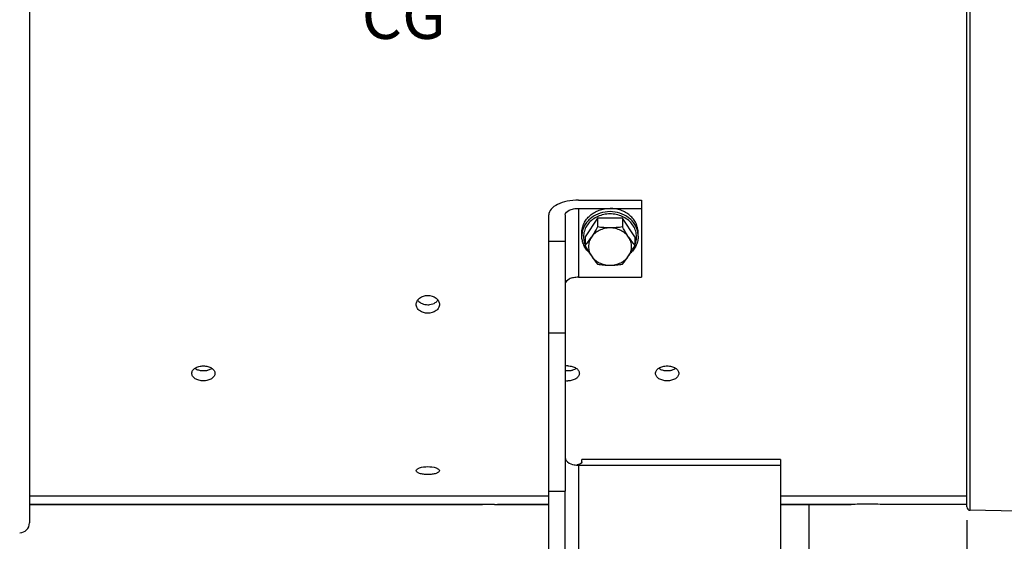
# Model space of a CAD drawing. Units: millimetres. Extents: x 0 to 594, y 0 to 420.
# Drawn here: x 126 to 200, y 215 to 255 of the extents above; entities that cross this region are included whole.
import ezdxf

# ---------------------------------------------------------------- set-up
doc = ezdxf.new("R2010")
doc.units = ezdxf.units.MM
doc.header["$LTSCALE"] = 32.67
doc.layers.get('0').update_dxf_attribs({"linetype": 'CONTINUOUS'})
doc.layers.add('AXES', color=7, linetype='CONTINUOUS')
doc.layers.add('SOLIDES', color=7, linetype='CONTINUOUS')
doc.styles.get("Standard").update_dxf_attribs({"font": 'txt', "width": 0.85})
doc.dimstyles.new('DIMSTYLE_4', dxfattribs={"dimtxt": 3.5, "dimasz": 3.5, "dimexe": 0.18, "dimexo": 0.0625, "dimgap": 0.09, "dimtad": 1, "dimdec": 4, "dimlfac": 4, "dimdsep": 46, "dimtxsty": 'STANDARD', "dimblk": '_FILLED', "dimblk1": '_FILLED', "dimblk2": '_FILLED', "dimcen": 0.09, "dimclrt": 5, "dimadec": 0, "dimazin": 0, "dimtp": 0.0001, "dimtm": 0.0001, "dimtfac": 1, "dimtdec": 4, "dimtofl": 0, "dimtmove": 0, "dimatfit": 3, "dimldrblk": '_FILLED', "dimfxl": 1, "dimtolj": 1, "dimarcsym": 0})

# ---------------------------------------------------------------- blocks, each defined once
blk = doc.blocks.new('_FILLED')
at = {"color": 0, "linetype": 'BYBLOCK'}
blk.add_solid([(0, 0), (-1, 0.214), (-1, -0.214)], dxfattribs=at)
blk = doc.blocks.new('*D2')
at = {"color": 2, "linetype": 'CONTINUOUS'}
for p, q in [((231.769, 253.875), (231.769, 204.415)), ((197.519, 217.003), (197.519, 182.692)), ((231.769, 199.439), (231.769, 182.692)), ((197.519, 184.192), (214.644, 184.192)), ((231.769, 184.192), (214.644, 184.192))]:
    blk.add_line(p, q, dxfattribs=at)
at = {"color": 2, "linetype": 'CONTINUOUS', "xscale": 3.5, "yscale": 3.5, "zscale": 3.5, "rotation": 180}
blk.add_blockref('_FILLED', (197.519, 184.192), dxfattribs=at)
at = {"color": 2, "linetype": 'CONTINUOUS', "xscale": 3.5, "yscale": 3.5, "zscale": 3.5}
blk.add_blockref('_FILLED', (231.769, 184.192), dxfattribs=at)
at = {"color": 5, "linetype": 'CONTINUOUS', "insert": (214.644, 188.567), "char_height": 3.5, "width": 8.925, "attachment_point": 2, "line_spacing_factor": 0.9}
blk.add_mtext('137', dxfattribs=at)
blk = doc.blocks.new('*D9')
at = {"color": 2, "linetype": 'CONTINUOUS'}
for p, q in [((94.769, 211.129), (94.769, 368.021)), ((178.769, 309.706), (178.769, 368.021)), ((94.769, 366.521), (136.769, 366.521)), ((178.769, 366.521), (136.769, 366.521))]:
    blk.add_line(p, q, dxfattribs=at)
at = {"color": 2, "linetype": 'CONTINUOUS', "xscale": 3.5, "yscale": 3.5, "zscale": 3.5, "rotation": 180}
blk.add_blockref('_FILLED', (94.769, 366.521), dxfattribs=at)
at = {"color": 2, "linetype": 'CONTINUOUS', "xscale": 3.5, "yscale": 3.5, "zscale": 3.5}
blk.add_blockref('_FILLED', (178.769, 366.521), dxfattribs=at)
at = {"color": 5, "linetype": 'CONTINUOUS', "insert": (136.769, 370.896), "char_height": 3.5, "width": 8.925, "attachment_point": 2, "line_spacing_factor": 0.9}
blk.add_mtext('336', dxfattribs=at)

msp = doc.modelspace()

# ---------------------------------------------------------------- linework, layer by layer
at = {"color": 7, "linetype": 'CONTINUOUS'}
for p, q in [((197.518594, 218.003162), (197.518594, 256.69633)), ((168.206094, 241.15727), (172.956094, 241.15727)), ((172.956094, 241.15727), (172.956094, 235.336118)), ((165.956094, 219.191966), (165.956094, 240.03227)), ((167.206094, 240.03227), (167.206094, 219.191966)), ((168.206094, 240.53227), (172.956094, 240.53227)), ((169.6429, 239.786758), (168.704706, 238.379466)), ((171.519288, 239.786758), (169.6429, 239.786758)), ((169.6429, 239.786758), (169.6429, 239.128077)), ((172.457482, 238.379466), (171.519288, 239.786758)), ((171.519288, 239.786758), (171.519288, 239.128077)), ((168.456094, 238.441966), (168.456094, 238.691966)), ((172.706094, 238.441966), (172.706094, 238.691966)), ((168.704706, 238.379466), (168.704706, 237.720786)), ((172.457482, 238.379466), (172.457482, 237.720786)), ((168.206094, 235.336118), (172.956094, 235.336118)), ((183.456094, 221.581238), (168.456094, 221.581238)), ((168.456094, 221.405613), (168.456094, 221.581225)), ((183.456094, 221.581207), (183.456094, 204.191966)), ((126.768594, 218.833839), (165.956094, 218.833839)), ((165.956094, 219.191966), (167.206094, 219.191966)), ((183.456094, 218.833839), (197.518594, 218.833839)), ((126.768594, 218.191966), (160.956094, 218.191966)), ((162.081094, 218.191966), (165.956094, 218.191966)), ((183.456094, 218.191966), (188.768594, 218.191966)), ((185.581094, 218.191966), (185.581094, 207.334193)), ((197.518594, 218.191966), (191.268594, 218.191966)), ((201.268594, 217.691966), (197.764231, 217.753135))]:
    msp.add_line(p, q, dxfattribs=at)
at = {"color": 9, "linetype": 'CONTINUOUS'}
for p, q in [((197.764231, 217.753135), (197.764231, 256.69633)), ((168.206094, 240.53227), (168.206094, 235.336118)), ((167.206094, 238.041279), (165.956094, 238.041279)), ((167.206094, 231.117507), (165.956094, 231.117507)), ((168.206094, 221.160084), (183.456094, 221.160084)), ((168.206094, 221.160084), (168.206094, 206.57797))]:
    msp.add_line(p, q, dxfattribs=at)
for centre, start, end in [((170.056851, 238.44161), 171.12387282, 179.9872308), ((171.105337, 238.44161), 0.01276887, 8.87608298)]:
    msp.add_arc(centre, 1.600754, start, end, dxfattribs=at)
at = {"color": 7, "linetype": 'CONTINUOUS'}
for centre, radius, start, end in [((162.864805, 242.551637), 7.579021, 320.40194626, 326.34907453), ((178.324362, 242.571692), 7.612593, 213.66405078, 219.58492843), ((175.4828, 241.144346), 7.579021, 213.65092547, 219.59805374), ((165.652408, 241.164401), 7.612593, 320.41507157, 326.33594922), ((167.393601, 227.330614), 1.315356, 90.00025921, 98.20261466), ((167.393449, 228.899848), 1.378757, 262.18425759, 270.00597685), ((168.19515, 222.847462), 1.686825, 259.23979428, 264.7476314), ((168.20437, 222.933866), 1.77371, 264.70655457, 265.294292), ((168.206127, 222.955386), 1.795302, 265.29475379, 269.99881675), ((167.959617, 221.986816), 0.826494, 276.90217246, 280.43954905), ((190.020032, 177.844652), 40.366718, 90.00203964, 91.77655219), ((190.018452, 177.928119), 40.28325, 88.22160925, 89.99979731), ((197.768594, 218.003097), 0.25, 179.99999906, 268.99999998)]:
    msp.add_arc(centre, radius, start, end, dxfattribs=at)
at = {"color": 3, "linetype": 'CONTINUOUS'}
for centre, radius, start, end in [((139.880465, 229.578337), 1.290081, 257.32213227, 261.62035509), ((139.893325, 229.664695), 1.377391, 261.61462216, 270.01112191), ((139.893871, 229.664372), 1.377069, 269.98842157, 278.46301252), ((139.907092, 229.576389), 1.288098, 278.45727251, 282.79620228), ((167.393325, 229.664695), 1.377391, 261.61462216, 270.01112191), ((167.393871, 229.664372), 1.377069, 269.98842157, 278.46301252), ((167.407092, 229.576389), 1.288098, 278.45727251, 282.79620228)]:
    msp.add_arc(centre, radius, start, end, dxfattribs=at)
at = {"color": 7, "linetype": 'CONTINUOUS'}
for points, knots in [([(168.206094, 241.15727), (167.917658, 241.15727), (167.370375, 241.106729), (166.652016, 240.879878), (166.124284, 240.539709), (165.956094, 240.18672), (165.956094, 240.03227)], [0, 0, 0, 0, 0.319607247, 0.603858571, 0.828858897, 1, 1, 1, 1]), ([(167.206094, 240.03227), (167.206094, 240.185309), (167.464575, 240.402289), (167.831971, 240.506311), (168.077894, 240.53227), (168.206094, 240.53227)], [0, 0, 0, 0, 0.387198171, 0.675645718, 1, 1, 1, 1]), ([(168.456097, 238.691966), (168.456097, 238.812413), (168.4839, 239.055665), (168.606916, 239.404478), (168.806038, 239.725152), (169.072961, 240.005237), (169.397346, 240.234444), (169.891179, 240.462161), (170.306035, 240.53227), (170.581094, 240.53227)], [0, 0, 0, 0, 0.116175386, 0.233782867, 0.353991814, 0.477516918, 0.604533977, 0.734694965, 1, 1, 1, 1]), ([(172.706091, 238.691966), (172.706091, 238.812413), (172.678288, 239.055665), (172.555272, 239.404478), (172.35615, 239.725152), (172.089227, 240.005237), (171.764842, 240.234444), (171.271008, 240.462161), (170.856153, 240.53227), (170.581094, 240.53227)], [0, 0, 0, 0, 0.116175386, 0.233782867, 0.353991814, 0.477516918, 0.604533977, 0.734694965, 1, 1, 1, 1]), ([(169.6429, 239.128077), (169.604958, 239.060212), (169.455779, 238.79724), (169.298391, 238.538744), (169.173803, 238.351862)], [0, 0, 0, 0, 0.257152471, 1, 1, 1, 1]), ([(170.581094, 239.055508), (170.43999, 239.055508), (170.159045, 239.023819), (169.76497, 238.883615), (169.424687, 238.659833), (169.245805, 238.459865), (169.173803, 238.351862)], [0, 0, 0, 0, 0.259196356, 0.514140948, 0.761560247, 1, 1, 1, 1]), ([(170.581094, 239.055508), (170.422903, 239.055508), (170.108911, 239.069066), (169.796983, 239.105837), (169.6429, 239.128077)], [0, 0, 0, 0, 0.504000103, 1, 1, 1, 1]), ([(171.519288, 239.128077), (171.365204, 239.105837), (171.053277, 239.069066), (170.739285, 239.055508), (170.581094, 239.055508)], [0, 0, 0, 0, 0.496000419, 1, 1, 1, 1]), ([(171.988385, 238.351862), (171.916383, 238.459865), (171.737501, 238.659833), (171.397218, 238.883615), (171.003143, 239.023819), (170.722198, 239.055508), (170.581094, 239.055508)], [0, 0, 0, 0, 0.238439753, 0.485859052, 0.740803644, 1, 1, 1, 1]), ([(171.988385, 238.351862), (171.947967, 238.412489), (171.783602, 238.666316), (171.631282, 238.927757), (171.519288, 239.128077)], [0, 0, 0, 0, 0.240981383, 1, 1, 1, 1]), ([(169.021791, 237.179915), (168.933392, 237.263329), (168.773255, 237.445036), (168.59273, 237.75625), (168.481254, 238.092505), (168.456094, 238.326084), (168.456094, 238.441966)], [0, 0, 0, 0, 0.256790786, 0.508078445, 0.755166096, 1, 1, 1, 1]), ([(169.173803, 238.351862), (169.104236, 238.247511), (168.994314, 238.020434), (168.937187, 237.648216), (168.994314, 237.275999), (169.104236, 237.048921), (169.173803, 236.944571)], [0, 0, 0, 0, 0.252627809, 0.5, 0.747372191, 1, 1, 1, 1]), ([(171.988385, 236.944571), (172.057952, 237.048921), (172.167874, 237.275999), (172.225001, 237.648216), (172.167874, 238.020434), (172.057952, 238.247511), (171.988385, 238.351862)], [0, 0, 0, 0, 0.252627809, 0.5, 0.747372191, 1, 1, 1, 1]), ([(172.706094, 238.441966), (172.706094, 238.326085), (172.680934, 238.092507), (172.56946, 237.756253), (172.388936, 237.445041), (172.228801, 237.263333), (172.140402, 237.179919)], [0, 0, 0, 0, 0.244833623, 0.491921263, 0.743209042, 1, 1, 1, 1]), ([(168.704706, 237.720786), (168.742647, 237.65292), (168.891826, 237.389949), (169.049215, 237.131453), (169.173803, 236.944571)], [0, 0, 0, 0, 0.257152471, 1, 1, 1, 1]), ([(171.988385, 236.944571), (172.028803, 237.005198), (172.193169, 237.259025), (172.345489, 237.520466), (172.457482, 237.720786)], [0, 0, 0, 0, 0.240981383, 1, 1, 1, 1]), ([(169.173803, 236.944571), (169.245805, 236.836567), (169.424687, 236.636599), (169.76497, 236.412818), (170.159045, 236.272613), (170.43999, 236.240925), (170.581094, 236.240925)], [0, 0, 0, 0, 0.238439753, 0.485859052, 0.740803644, 1, 1, 1, 1]), ([(169.6429, 236.313495), (169.796984, 236.291255), (170.108911, 236.254483), (170.422903, 236.240925), (170.581094, 236.240925)], [0, 0, 0, 0, 0.496000419, 1, 1, 1, 1]), ([(170.581094, 236.240925), (170.722198, 236.240925), (171.003143, 236.272613), (171.397218, 236.412818), (171.737501, 236.636599), (171.916383, 236.836567), (171.988385, 236.944571)], [0, 0, 0, 0, 0.259196356, 0.514140948, 0.761560247, 1, 1, 1, 1]), ([(170.581094, 236.240925), (170.739285, 236.240925), (171.053277, 236.254483), (171.365205, 236.291255), (171.519288, 236.313495)], [0, 0, 0, 0, 0.504000103, 1, 1, 1, 1]), ([(168.206094, 235.336118), (168.077894, 235.336118), (167.831971, 235.310158), (167.464575, 235.206137), (167.206094, 234.989156), (167.206094, 234.836118)], [0, 0, 0, 0, 0.324354282, 0.612801829, 1, 1, 1, 1]), ([(155.956133, 233.284176), (155.956128, 233.372789), (156.007628, 233.560441), (156.283857, 233.865892), (156.614431, 233.960303), (156.831095, 233.960303)], [0, 0, 0, 0, 0.220443025, 0.461006885, 1, 1, 1, 1]), ([(156.831095, 233.960303), (157.047745, 233.960303), (157.378299, 233.865895), (157.654548, 233.560473), (157.70605, 233.37282), (157.706055, 233.284208)], [0, 0, 0, 0, 0.538972411, 0.779554098, 1, 1, 1, 1]), ([(156.831093, 232.619725), (156.61503, 232.619725), (156.285793, 232.708767), (156.007148, 233.009777), (155.956138, 233.196113), (155.956133, 233.284176)], [0, 0, 0, 0, 0.540430852, 0.779732711, 1, 1, 1, 1]), ([(157.706055, 233.284208), (157.70606, 233.196145), (157.655053, 233.009809), (157.376427, 232.708769), (157.04717, 232.619725), (156.831093, 232.619725)], [0, 0, 0, 0, 0.22026462, 0.459548623, 1, 1, 1, 1]), ([(139.018633, 228.076577), (139.018628, 228.152003), (139.075013, 228.317016), (139.279488, 228.500013), (139.563901, 228.618876), (139.781015, 228.645969), (139.893595, 228.645969)], [0, 0, 0, 0, 0.198698738, 0.431311649, 0.703420278, 1, 1, 1, 1]), ([(139.893595, 228.645969), (140.006167, 228.645969), (140.223267, 228.618881), (140.507669, 228.500023), (140.712161, 228.317043), (140.76855, 228.152029), (140.768555, 228.076605)], [0, 0, 0, 0, 0.296563983, 0.568665648, 0.801297991, 1, 1, 1, 1]), ([(167.393595, 228.645969), (167.506167, 228.645969), (167.723267, 228.618881), (168.007669, 228.500023), (168.212161, 228.317043), (168.26855, 228.152029), (168.268555, 228.076605)], [0, 0, 0, 0, 0.296563983, 0.568665648, 0.801297991, 1, 1, 1, 1]), ([(139.893593, 227.521091), (139.781107, 227.521091), (139.564827, 227.546664), (139.280463, 227.659955), (139.074572, 227.838235), (139.018638, 228.0018), (139.018633, 228.076577)], [0, 0, 0, 0, 0.298311854, 0.570514165, 0.801689982, 1, 1, 1, 1]), ([(140.768555, 228.076605), (140.76856, 228.001826), (140.71263, 227.838262), (140.506756, 227.659965), (140.22238, 227.546669), (140.006087, 227.521091), (139.893593, 227.521091)], [0, 0, 0, 0, 0.198307014, 0.429463323, 0.701672387, 1, 1, 1, 1]), ([(168.268555, 228.076605), (168.26856, 228.001826), (168.21263, 227.838262), (168.006756, 227.659965), (167.72238, 227.546669), (167.506087, 227.521091), (167.393593, 227.521091)], [0, 0, 0, 0, 0.198307014, 0.429463323, 0.701672387, 1, 1, 1, 1]), ([(167.206094, 221.713552), (167.206094, 221.59301), (167.408549, 221.312557), (167.703951, 221.223937), (167.880221, 221.190296)], [0, 0, 0, 0, 0.401814736, 1, 1, 1, 1]), ([(155.956133, 220.739949), (155.956127, 220.784468), (156.038176, 220.888811), (156.336454, 221.012939), (156.622598, 221.047736), (156.831095, 221.047736)], [0, 0, 0, 0, 0.13719088, 0.357491406, 1, 1, 1, 1]), ([(156.831093, 220.449201), (156.719243, 220.449201), (156.510266, 220.460649), (156.235345, 220.519097), (156.038428, 220.593493), (155.956138, 220.696147), (155.956133, 220.739949)], [0, 0, 0, 0, 0.346225932, 0.645933181, 0.864413371, 1, 1, 1, 1]), ([(157.706055, 220.739963), (157.706061, 220.696162), (157.623775, 220.593506), (157.42687, 220.519101), (157.15194, 220.460652), (156.942952, 220.449201), (156.831093, 220.449201)], [0, 0, 0, 0, 0.135581096, 0.354036967, 0.653752674, 1, 1, 1, 1]), ([(156.831095, 221.047736), (157.039579, 221.047736), (157.325709, 221.012936), (157.623997, 220.888825), (157.70605, 220.784484), (157.706055, 220.739963)], [0, 0, 0, 0, 0.642478735, 0.862803346, 1, 1, 1, 1]), ([(168.328913, 221.252244), (168.313581, 221.243292), (168.244277, 221.20752), (168.168526, 221.184919), (168.109376, 221.174003)], [0, 0, 0, 0, 0.227897543, 1, 1, 1, 1]), ([(168.456094, 221.405613), (168.456094, 221.395128), (168.444652, 221.341441), (168.401069, 221.301646), (168.366079, 221.276347)], [0, 0, 0, 0, 0.195375079, 1, 1, 1, 1])]:
    msp.add_open_spline(points, degree=3, knots=knots, dxfattribs=at)
at = {"color": 9, "linetype": 'CONTINUOUS'}
for points, knots in [([(170.581094, 240.28227), (170.329116, 240.28227), (169.829252, 240.205487), (169.270628, 239.920703), (168.913708, 239.598753), (168.701668, 239.321861), (168.550066, 239.016198), (168.492379, 238.798171), (168.475267, 238.688604)], [0, 0, 0, 0, 0.264118282, 0.520432582, 0.644560523, 0.765541324, 0.88376198, 1, 1, 1, 1]), ([(170.581094, 240.111517), (170.421487, 240.111517), (170.103486, 240.078539), (169.65279, 239.932397), (169.253794, 239.697386), (168.929624, 239.385923), (168.69957, 239.014909), (168.578425, 238.605289), (168.574355, 238.182017), (168.649499, 237.909936), (168.70412, 237.781365)], [0, 0, 0, 0, 0.135233294, 0.268583379, 0.398532792, 0.524243488, 0.645807697, 0.764311797, 0.881640272, 1, 1, 1, 1]), ([(172.686921, 238.688603), (172.669809, 238.798169), (172.612123, 239.016197), (172.46052, 239.32186), (172.248481, 239.598752), (171.89156, 239.920702), (171.332936, 240.205487), (170.833072, 240.28227), (170.581094, 240.28227)], [0, 0, 0, 0, 0.116238028, 0.23445869, 0.355439497, 0.479567446, 0.735881762, 1, 1, 1, 1]), ([(172.458068, 237.781365), (172.512689, 237.909935), (172.587833, 238.182016), (172.583763, 238.605288), (172.462618, 239.014908), (172.232564, 239.385923), (171.908394, 239.697386), (171.509398, 239.932397), (171.058702, 240.078539), (170.740701, 240.111517), (170.581094, 240.111517)], [0, 0, 0, 0, 0.118359737, 0.235688219, 0.354192323, 0.475756536, 0.601467237, 0.731416657, 0.86476673, 1, 1, 1, 1])]:
    msp.add_open_spline(points, degree=3, knots=knots, dxfattribs=at)
at = {"color": 3, "linetype": 'CONTINUOUS'}
for points in [[(156.074619, 233.591624), (156.128155, 233.52172), (156.196796, 233.462215), (156.27132, 233.415324)], [(157.394856, 233.417848), (157.468741, 233.464902), (157.536703, 233.524469), (157.589599, 233.59429)]]:
    msp.add_open_spline(points, degree=3, dxfattribs=at)
for points, knots in [([(156.27132, 233.415324), (156.310984, 233.390367), (156.484261, 233.300105), (156.683106, 233.262654), (156.831092, 233.262654)], [0, 0, 0, 0, 0.240506634, 1, 1, 1, 1]), ([(156.831092, 233.262654), (156.88191, 233.262654), (157.077765, 233.275477), (157.272138, 233.339694), (157.394856, 233.417848)], [0, 0, 0, 0, 0.258863247, 1, 1, 1, 1]), ([(139.253145, 228.462748), (139.277367, 228.4463), (139.384488, 228.382168), (139.504284, 228.340691), (139.597332, 228.319709)], [0, 0, 0, 0, 0.234857772, 1, 1, 1, 1]), ([(140.192385, 228.320283), (140.22432, 228.327553), (140.343625, 228.359761), (140.458497, 228.411502), (140.533711, 228.462519)], [0, 0, 0, 0, 0.264905291, 1, 1, 1, 1]), ([(167.692385, 228.320283), (167.72432, 228.327553), (167.843625, 228.359761), (167.958497, 228.411502), (168.033711, 228.462519)], [0, 0, 0, 0, 0.264905291, 1, 1, 1, 1])]:
    msp.add_open_spline(points, degree=3, knots=knots, dxfattribs=at)
at = {"color": 7, "linetype": 'CONTINUOUS'}
msp.add_open_spline([(168.366079, 221.276347), (168.354113, 221.267695), (168.341664, 221.259689), (168.328913, 221.252244)], degree=3, dxfattribs=at)
at = {"layer": 'AXES', "color": 7, "linetype": 'CONTINUOUS'}
for p, q in [((126.768594, 304.079943), (126.768594, 216.803989)), ((160.956094, 218.191966), (126.768594, 218.191966)), ((160.956094, 218.191966), (160.967998, 218.192124)), ((161.861097, 218.194322), (161.909174, 218.193905)), ((161.909174, 218.193905), (161.924842, 218.193758)), ((161.924842, 218.193758), (162.055147, 218.192305)), ((162.055147, 218.192305), (162.081094, 218.191966)), ((165.956094, 218.191966), (162.081094, 218.191966)), ((188.768594, 218.191966), (183.456094, 218.191966))]:
    msp.add_line(p, q, dxfattribs=at)
at = {"layer": 'AXES', "color": 3, "linetype": 'CONTINUOUS'}
for centre, radius, start, end in [((174.880465, 229.578337), 1.290081, 257.32213227, 261.62035509), ((174.893325, 229.664695), 1.377391, 261.61462216, 270.01112191), ((174.893871, 229.664372), 1.377069, 269.98842157, 278.46301252), ((174.907092, 229.576389), 1.288098, 278.45727251, 282.79620228)]:
    msp.add_arc(centre, radius, start, end, dxfattribs=at)
at = {"layer": 'AXES', "color": 7, "linetype": 'CONTINUOUS'}
for centre, radius, start, end in [((161.518753, 175.914384), 42.281327, 90.00021527, 90.74635377), ((161.51713, 175.607105), 42.588605, 89.53724494, 89.99803059), ((126.018594, 216.803989), 0.75, 271, 360)]:
    msp.add_arc(centre, radius, start, end, dxfattribs=at)
for points, knots in [([(174.018633, 228.076577), (174.018628, 228.152003), (174.075013, 228.317016), (174.279488, 228.500013), (174.563901, 228.618876), (174.781015, 228.645969), (174.893595, 228.645969)], [0, 0, 0, 0, 0.198698738, 0.431311649, 0.703420278, 1, 1, 1, 1]), ([(174.893595, 228.645969), (175.006167, 228.645969), (175.223267, 228.618881), (175.507669, 228.500023), (175.712161, 228.317043), (175.76855, 228.152029), (175.768555, 228.076605)], [0, 0, 0, 0, 0.296563983, 0.568665648, 0.801297991, 1, 1, 1, 1]), ([(174.893593, 227.521091), (174.781107, 227.521091), (174.564827, 227.546664), (174.280463, 227.659955), (174.074572, 227.838235), (174.018638, 228.0018), (174.018633, 228.076577)], [0, 0, 0, 0, 0.298311854, 0.570514165, 0.801689982, 1, 1, 1, 1]), ([(175.768555, 228.076605), (175.76856, 228.001826), (175.71263, 227.838262), (175.506756, 227.659965), (175.22238, 227.546669), (175.006087, 227.521091), (174.893593, 227.521091)], [0, 0, 0, 0, 0.198307014, 0.429463323, 0.701672387, 1, 1, 1, 1])]:
    msp.add_open_spline(points, degree=3, knots=knots, dxfattribs=at)
at = {"layer": 'AXES', "color": 3, "linetype": 'CONTINUOUS'}
for points, knots in [([(174.253145, 228.462748), (174.277367, 228.4463), (174.384488, 228.382168), (174.504284, 228.340691), (174.597332, 228.319709)], [0, 0, 0, 0, 0.234857772, 1, 1, 1, 1]), ([(175.192385, 228.320283), (175.22432, 228.327553), (175.343625, 228.359761), (175.458497, 228.411502), (175.533711, 228.462519)], [0, 0, 0, 0, 0.264905291, 1, 1, 1, 1])]:
    msp.add_open_spline(points, degree=3, knots=knots, dxfattribs=at)
at = {"layer": 'SOLIDES', "color": 7, "linetype": 'CONTINUOUS'}
for p, q in [((165.956094, 205.441966), (165.956094, 219.191966)), ((167.206094, 204.191966), (167.206094, 219.191966))]:
    msp.add_line(p, q, dxfattribs=at)

# ---------------------------------------------------------------- texts
at = {"color": 5, "linetype": 'CONTINUOUS', "insert": (151.839848, 256.815734), "char_height": 3.5, "width": 5.95, "attachment_point": 1, "line_spacing_factor": 0.9}
msp.add_mtext('CG', dxfattribs=at)

# ---------------------------------------------------------------- dimensions: what is measured, and where the dimension line sits
at = {"color": 2, "linetype": 'CONTINUOUS'}
for base, p1, p2, picture, middle in [((178.768594, 366.521132), (94.768594, 211.128778), (178.768594, 309.705566), '*D9', (132.306094, 369.146132)), ((231.768594, 184.191966), (197.518594, 217.0031), (231.768594, 253.87473), '*D2', (210.181094, 186.816966))]:
    dim = msp.add_linear_dim(base=base, p1=p1, p2=p2, dimstyle='DIMSTYLE_4', dxfattribs=at)
    dim.commit()
    dim.dimension.update_dxf_attribs({"geometry": picture, "text_midpoint": middle, "dimtype": 160})

doc.saveas('drawing.dxf')
